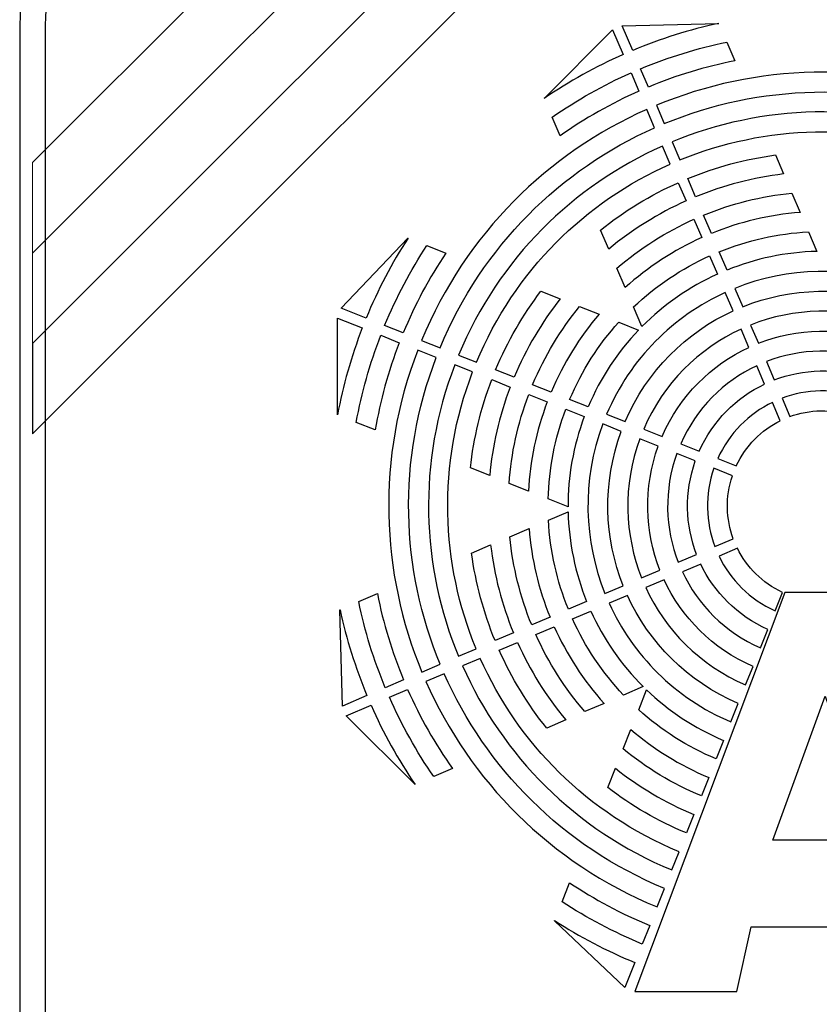
# Model space of a CAD drawing. Units: inches. Extents: x -36 to 7126, y 3594 to 4015.
# Drawn here: x 402 to 407, y 3676 to 3683 of the extents above; entities that cross this region are included whole.
import ezdxf

# ---------------------------------------------------------------- set-up
doc = ezdxf.new("R2010")
doc.units = ezdxf.units.IN
doc.header["$MEASUREMENT"] = 0
doc.layers.add('Layer 1', color=7, linetype='Continuous')

msp = doc.modelspace()

# ---------------------------------------------------------------- linework, layer by layer
at = {"layer": 'Layer 1'}
for points, knots in [([(403.2282, 3684.4185), (403.2282, 3684.4185), (422.5344, 3684.4185), (422.5344, 3684.4185), (422.5344, 3684.4185), (422.5344, 3684.4185), (422.5344, 3684.4185), (422.5344, 3684.4185), (422.5344, 3684.4185), (422.5344, 3684.4185), (422.5344, 3684.4181), (422.5344, 3684.4181), (422.5344, 3684.4181), (422.9756, 3684.4181), (423.3766, 3684.2371), (423.6672, 3683.9456), (423.6672, 3683.9456), (423.9576, 3683.6542), (424.1379, 3683.2522), (424.1379, 3682.8097), (424.1379, 3682.8097), (424.1379, 3682.8097), (424.1383, 3682.8097), (424.1383, 3682.8097), (424.1383, 3682.8097), (424.1383, 3682.8097), (424.1383, 3682.8096), (424.1383, 3682.8096), (424.1383, 3682.8096), (424.1383, 3682.8096), (424.1383, 3674.2498), (424.1383, 3674.2498), (424.1383, 3674.2498), (424.1383, 3674.2498), (424.1383, 3674.2498), (424.1383, 3674.2498), (424.1383, 3674.2498), (424.1383, 3674.2498), (424.1379, 3674.2498), (424.1379, 3674.2498), (424.1379, 3674.2498), (424.1379, 3673.8073), (423.9576, 3673.4052), (423.6672, 3673.1138), (423.6672, 3673.1138), (423.3766, 3672.8223), (422.9757, 3672.6414), (422.5345, 3672.6413), (422.5345, 3672.6413), (422.5345, 3672.6413), (422.5345, 3672.641), (422.5345, 3672.641), (422.5345, 3672.641), (422.5345, 3672.641), (422.5344, 3672.641), (422.5344, 3672.641), (422.5344, 3672.641), (422.5344, 3672.641), (403.2282, 3672.641), (403.2282, 3672.641), (403.2282, 3672.641), (403.2282, 3672.641), (403.2282, 3672.641), (403.2282, 3672.641), (403.2282, 3672.641), (403.2282, 3672.641), (403.2282, 3672.6413), (403.2282, 3672.6413), (403.2282, 3672.6413), (402.787, 3672.6413), (402.386, 3672.8223), (402.0954, 3673.1139), (402.0954, 3673.1139), (401.805, 3673.4052), (401.6247, 3673.8073), (401.6247, 3674.2497), (401.6247, 3674.2497), (401.6247, 3674.2497), (401.6243, 3674.2497), (401.6243, 3674.2497), (401.6243, 3674.2497), (401.6243, 3674.2497), (401.6243, 3674.2498), (401.6243, 3674.2498), (401.6243, 3674.2498), (401.6243, 3674.2498), (401.6243, 3682.8096), (401.6243, 3682.8096), (401.6243, 3682.8096), (401.6243, 3682.8096), (401.6243, 3682.8097), (401.6243, 3682.8097), (401.6243, 3682.8097), (401.6243, 3682.8097), (401.6247, 3682.8097), (401.6247, 3682.8097), (401.6247, 3682.8097), (401.6247, 3683.2521), (401.805, 3683.6542), (402.0954, 3683.9456), (402.0954, 3683.9456), (402.386, 3684.2371), (402.7869, 3684.4181), (403.2281, 3684.4181), (403.2281, 3684.4181), (403.2281, 3684.4181), (403.2281, 3684.4185), (403.2281, 3684.4185), (403.2281, 3684.4185), (403.2281, 3684.4185), (403.2282, 3684.4185), (403.2282, 3684.4185)], [0, 0, 0, 0, 0.035714, 0.035714, 0.035714, 0.035714, 0.071429, 0.071429, 0.071429, 0.071429, 0.107143, 0.107143, 0.107143, 0.107143, 0.142857, 0.142857, 0.142857, 0.142857, 0.178571, 0.178571, 0.178571, 0.178571, 0.214286, 0.214286, 0.214286, 0.214286, 0.25, 0.25, 0.25, 0.25, 0.285714, 0.285714, 0.285714, 0.285714, 0.321429, 0.321429, 0.321429, 0.321429, 0.357143, 0.357143, 0.357143, 0.357143, 0.392857, 0.392857, 0.392857, 0.392857, 0.428571, 0.428571, 0.428571, 0.428571, 0.464286, 0.464286, 0.464286, 0.464286, 0.5, 0.5, 0.5, 0.5, 0.535714, 0.535714, 0.535714, 0.535714, 0.571429, 0.571429, 0.571429, 0.571429, 0.607143, 0.607143, 0.607143, 0.607143, 0.642857, 0.642857, 0.642857, 0.642857, 0.678571, 0.678571, 0.678571, 0.678571, 0.714286, 0.714286, 0.714286, 0.714286, 0.75, 0.75, 0.75, 0.75, 0.785714, 0.785714, 0.785714, 0.785714, 0.821429, 0.821429, 0.821429, 0.821429, 0.857143, 0.857143, 0.857143, 0.857143, 0.892857, 0.892857, 0.892857, 0.892857, 0.928571, 0.928571, 0.928571, 0.928571, 0.964286, 0.964286, 0.964286, 0.964286, 1, 1, 1, 1]), ([(422.5344, 3684.2334), (422.5344, 3684.2334), (403.2282, 3684.2334), (403.2282, 3684.2334), (403.2282, 3684.2334), (403.2282, 3684.2334), (403.2281, 3684.2334), (403.2281, 3684.2334), (403.2281, 3684.2334), (403.2281, 3684.2334), (403.2281, 3684.2338), (403.2281, 3684.2338), (403.2281, 3684.2338), (402.8382, 3684.2337), (402.4835, 3684.0735), (402.2263, 3683.8155), (402.2263, 3683.8155), (401.9689, 3683.5572), (401.8091, 3683.2012), (401.8091, 3682.8097), (401.8091, 3682.8097), (401.8091, 3682.8097), (401.8094, 3682.8097), (401.8094, 3682.8097), (401.8094, 3682.8097), (401.8094, 3682.8097), (401.8094, 3682.8096), (401.8094, 3682.8096), (401.8094, 3682.8096), (401.8094, 3682.8096), (401.8094, 3674.2498), (401.8094, 3674.2498), (401.8094, 3674.2498), (401.8094, 3674.2498), (401.8094, 3674.2497), (401.8094, 3674.2497), (401.8094, 3674.2497), (401.8094, 3674.2497), (401.8091, 3674.2497), (401.8091, 3674.2497), (401.8091, 3674.2497), (401.8091, 3673.8583), (401.9689, 3673.5023), (402.2263, 3673.244), (402.2263, 3673.244), (402.4835, 3672.9859), (402.8382, 3672.8257), (403.2282, 3672.8257), (403.2282, 3672.8257), (403.2282, 3672.8257), (403.2282, 3672.8261), (403.2282, 3672.8261), (403.2282, 3672.8261), (403.2282, 3672.8261), (403.2282, 3672.8261), (403.2282, 3672.8261), (403.2282, 3672.8261), (403.2282, 3672.8261), (422.5344, 3672.8261), (422.5344, 3672.8261), (422.5344, 3672.8261), (422.5344, 3672.8261), (422.5345, 3672.8261), (422.5345, 3672.8261), (422.5345, 3672.8261), (422.5345, 3672.8261), (422.5345, 3672.8257), (422.5345, 3672.8257), (422.5345, 3672.8257), (422.9244, 3672.8257), (423.2791, 3672.9859), (423.5363, 3673.244), (423.5363, 3673.244), (423.7937, 3673.5023), (423.9535, 3673.8583), (423.9535, 3674.2498), (423.9535, 3674.2498), (423.9535, 3674.2498), (423.9532, 3674.2498), (423.9532, 3674.2498), (423.9532, 3674.2498), (423.9532, 3674.2498), (423.9532, 3674.2498), (423.9532, 3674.2498), (423.9532, 3674.2498), (423.9532, 3674.2498), (423.9532, 3682.8096), (423.9532, 3682.8096), (423.9532, 3682.8096), (423.9532, 3682.8096), (423.9532, 3682.8097), (423.9532, 3682.8097), (423.9532, 3682.8097), (423.9532, 3682.8097), (423.9535, 3682.8097), (423.9535, 3682.8097), (423.9535, 3682.8097), (423.9535, 3683.2012), (423.7937, 3683.5572), (423.5363, 3683.8154), (423.5363, 3683.8154), (423.2791, 3684.0735), (422.9244, 3684.2337), (422.5344, 3684.2338), (422.5344, 3684.2338), (422.5344, 3684.2338), (422.5344, 3684.2334), (422.5344, 3684.2334), (422.5344, 3684.2334), (422.5344, 3684.2334), (422.5344, 3684.2334), (422.5344, 3684.2334)], [0, 0, 0, 0, 0.035714, 0.035714, 0.035714, 0.035714, 0.071429, 0.071429, 0.071429, 0.071429, 0.107143, 0.107143, 0.107143, 0.107143, 0.142857, 0.142857, 0.142857, 0.142857, 0.178571, 0.178571, 0.178571, 0.178571, 0.214286, 0.214286, 0.214286, 0.214286, 0.25, 0.25, 0.25, 0.25, 0.285714, 0.285714, 0.285714, 0.285714, 0.321429, 0.321429, 0.321429, 0.321429, 0.357143, 0.357143, 0.357143, 0.357143, 0.392857, 0.392857, 0.392857, 0.392857, 0.428571, 0.428571, 0.428571, 0.428571, 0.464286, 0.464286, 0.464286, 0.464286, 0.5, 0.5, 0.5, 0.5, 0.535714, 0.535714, 0.535714, 0.535714, 0.571429, 0.571429, 0.571429, 0.571429, 0.607143, 0.607143, 0.607143, 0.607143, 0.642857, 0.642857, 0.642857, 0.642857, 0.678571, 0.678571, 0.678571, 0.678571, 0.714286, 0.714286, 0.714286, 0.714286, 0.75, 0.75, 0.75, 0.75, 0.785714, 0.785714, 0.785714, 0.785714, 0.821429, 0.821429, 0.821429, 0.821429, 0.857143, 0.857143, 0.857143, 0.857143, 0.892857, 0.892857, 0.892857, 0.892857, 0.928571, 0.928571, 0.928571, 0.928571, 0.964286, 0.964286, 0.964286, 0.964286, 1, 1, 1, 1]), ([(406.6232, 3682.8306), (406.6232, 3682.8306), (406.6231, 3682.8308), (406.6231, 3682.8308), (406.6231, 3682.8308), (406.6231, 3682.8308), (405.9325, 3682.8127), (405.9325, 3682.8127), (405.9325, 3682.8127), (405.9325, 3682.8127), (406.0076, 3682.6377), (406.0076, 3682.6377), (406.0076, 3682.6377), (406.2061, 3682.7204), (406.4122, 3682.7851), (406.6232, 3682.8306)], [0, 0, 0, 0, 0.25, 0.25, 0.25, 0.25, 0.5, 0.5, 0.5, 0.5, 0.75, 0.75, 0.75, 0.75, 1, 1, 1, 1]), ([(405.8634, 3682.784), (405.8634, 3682.784), (405.3741, 3682.2945), (405.3741, 3682.2945), (405.3741, 3682.2945), (405.5527, 3682.4162), (405.7419, 3682.5212), (405.9389, 3682.6082), (405.9389, 3682.6082), (405.9389, 3682.6082), (405.8634, 3682.784), (405.8634, 3682.784)], [0, 0, 0, 0, 0.333333, 0.333333, 0.333333, 0.333333, 0.666667, 0.666667, 0.666667, 0.666667, 1, 1, 1, 1]), ([(406.7379, 3682.5634), (406.7379, 3682.5634), (406.6806, 3682.697), (406.6806, 3682.697), (406.6806, 3682.697), (406.469, 3682.6532), (406.2625, 3682.5893), (406.0638, 3682.5066), (406.0638, 3682.5066), (406.0638, 3682.5066), (406.1199, 3682.3758), (406.1199, 3682.3758), (406.1199, 3682.3758), (406.3188, 3682.4585), (406.5258, 3682.5214), (406.7379, 3682.5634)], [0, 0, 0, 0, 0.25, 0.25, 0.25, 0.25, 0.5, 0.5, 0.5, 0.5, 0.75, 0.75, 0.75, 0.75, 1, 1, 1, 1]), ([(408.4266, 3682.1423), (407.6908, 3682.4256), (406.9095, 3682.3946), (406.2323, 3682.114), (406.2323, 3682.114), (406.2323, 3682.114), (406.1761, 3682.2449), (406.1761, 3682.2449), (406.1761, 3682.2449), (406.8868, 3682.5398), (407.7071, 3682.5724), (408.4794, 3682.2746), (408.4794, 3682.2746), (408.4794, 3682.2746), (408.4266, 3682.1423), (408.4266, 3682.1423)], [0, 0, 0, 0, 0.25, 0.25, 0.25, 0.25, 0.5, 0.5, 0.5, 0.5, 0.75, 0.75, 0.75, 0.75, 1, 1, 1, 1]), ([(405.9951, 3682.4771), (405.7976, 3682.3898), (405.6084, 3682.2837), (405.4303, 3682.1601), (405.4303, 3682.1601), (405.4303, 3682.1601), (405.4877, 3682.0265), (405.4877, 3682.0265), (405.4877, 3682.0265), (405.6648, 3682.1518), (405.8537, 3682.2589), (406.0512, 3682.3463), (406.0512, 3682.3463), (406.0512, 3682.3463), (405.9951, 3682.4771), (405.9951, 3682.4771)], [0, 0, 0, 0, 0.25, 0.25, 0.25, 0.25, 0.5, 0.5, 0.5, 0.5, 0.75, 0.75, 0.75, 0.75, 1, 1, 1, 1]), ([(408.3203, 3681.8759), (407.6578, 3682.1313), (406.9543, 3682.1049), (406.3437, 3681.8543), (406.3437, 3681.8543), (406.3437, 3681.8543), (406.2884, 3681.9832), (406.2884, 3681.9832), (406.2884, 3681.9832), (406.9321, 3682.2494), (407.6745, 3682.2787), (408.3738, 3682.01), (408.3738, 3682.01), (408.3738, 3682.01), (408.3203, 3681.8759), (408.3203, 3681.8759)], [0, 0, 0, 0, 0.25, 0.25, 0.25, 0.25, 0.5, 0.5, 0.5, 0.5, 0.75, 0.75, 0.75, 0.75, 1, 1, 1, 1]), ([(404.498, 3680.5647), (404.8142, 3681.3306), (405.4033, 3681.9033), (406.1074, 3682.2154), (406.1074, 3682.2154), (406.1074, 3682.2154), (406.1635, 3682.0845), (406.1635, 3682.0845), (406.1635, 3682.0845), (405.493, 3681.7868), (404.9318, 3681.2412), (404.6303, 3680.5119), (404.6303, 3680.5119), (404.6303, 3680.5119), (404.498, 3680.5647), (404.498, 3680.5647)], [0, 0, 0, 0, 0.25, 0.25, 0.25, 0.25, 0.5, 0.5, 0.5, 0.5, 0.75, 0.75, 0.75, 0.75, 1, 1, 1, 1]), ([(404.7625, 3680.4591), (405.0495, 3681.1519), (405.5826, 3681.6703), (406.2197, 3681.9537), (406.2197, 3681.9537), (406.2197, 3681.9537), (406.2749, 3681.8249), (406.2749, 3681.8249), (406.2749, 3681.8249), (405.6699, 3681.5567), (405.1632, 3681.0653), (404.89, 3680.4082), (404.89, 3680.4082), (404.89, 3680.4082), (404.7625, 3680.4591), (404.7625, 3680.4591)], [0, 0, 0, 0, 0.25, 0.25, 0.25, 0.25, 0.5, 0.5, 0.5, 0.5, 0.75, 0.75, 0.75, 0.75, 1, 1, 1, 1]), ([(407.0855, 3681.754), (407.0855, 3681.754), (407.0271, 3681.8899), (407.0271, 3681.8899), (407.0271, 3681.8899), (406.8113, 3681.8607), (406.6007, 3681.8038), (406.4007, 3681.7214), (406.4007, 3681.7214), (406.4007, 3681.7214), (406.4568, 3681.5907), (406.4568, 3681.5907), (406.4568, 3681.5907), (406.6572, 3681.673), (406.8687, 3681.7283), (407.0855, 3681.754)], [0, 0, 0, 0, 0.25, 0.25, 0.25, 0.25, 0.5, 0.5, 0.5, 0.5, 0.75, 0.75, 0.75, 0.75, 1, 1, 1, 1]), ([(406.332, 3681.6919), (406.134, 3681.6035), (405.9472, 3681.4898), (405.7769, 3681.353), (405.7769, 3681.353), (405.7769, 3681.353), (405.8353, 3681.217), (405.8353, 3681.217), (405.8353, 3681.217), (406.0036, 3681.3569), (406.1899, 3681.4725), (406.3881, 3681.5612), (406.3881, 3681.5612), (406.3881, 3681.5612), (406.332, 3681.6919), (406.332, 3681.6919)], [0, 0, 0, 0, 0.25, 0.25, 0.25, 0.25, 0.5, 0.5, 0.5, 0.5, 0.75, 0.75, 0.75, 0.75, 1, 1, 1, 1]), ([(407.2035, 3681.4792), (407.2035, 3681.4792), (407.1444, 3681.617), (407.1444, 3681.617), (407.1444, 3681.617), (406.9265, 3681.5953), (406.7138, 3681.5419), (406.513, 3681.4597), (406.513, 3681.4597), (406.513, 3681.4597), (406.5692, 3681.3288), (406.5692, 3681.3288), (406.5692, 3681.3288), (406.7704, 3681.411), (406.9844, 3681.4622), (407.2035, 3681.4792)], [0, 0, 0, 0, 0.25, 0.25, 0.25, 0.25, 0.5, 0.5, 0.5, 0.5, 0.75, 0.75, 0.75, 0.75, 1, 1, 1, 1]), ([(406.4443, 3681.4302), (406.2459, 3681.3411), (406.0602, 3681.2235), (405.8941, 3681.08), (405.8941, 3681.08), (405.8941, 3681.08), (405.9533, 3680.9422), (405.9533, 3680.9422), (405.9533, 3680.9422), (406.1168, 3681.0897), (406.3018, 3681.2098), (406.5004, 3681.2993), (406.5004, 3681.2993), (406.5004, 3681.2993), (406.4443, 3681.4302), (406.4443, 3681.4302)], [0, 0, 0, 0, 0.25, 0.25, 0.25, 0.25, 0.5, 0.5, 0.5, 0.5, 0.75, 0.75, 0.75, 0.75, 1, 1, 1, 1]), ([(404.4005, 3681.296), (404.4005, 3681.296), (404.4003, 3681.2961), (404.4003, 3681.2961), (404.4003, 3681.2961), (404.4003, 3681.2961), (403.9238, 3680.794), (403.9238, 3680.794), (403.9238, 3680.794), (403.9238, 3680.794), (404.1012, 3680.7232), (404.1012, 3680.7232), (404.1012, 3680.7232), (404.1848, 3680.9264), (404.2854, 3681.1175), (404.4005, 3681.296)], [0, 0, 0, 0, 0.25, 0.25, 0.25, 0.25, 0.5, 0.5, 0.5, 0.5, 0.75, 0.75, 0.75, 0.75, 1, 1, 1, 1]), ([(407.3234, 3681.2002), (407.3234, 3681.2002), (407.2632, 3681.3404), (407.2632, 3681.3404), (407.2632, 3681.3404), (407.0428, 3681.3288), (406.8272, 3681.28), (406.6253, 3681.1979), (406.6253, 3681.1979), (406.6253, 3681.1979), (406.6814, 3681.0671), (406.6814, 3681.0671), (406.6814, 3681.0671), (406.8841, 3681.1492), (407.1015, 3681.1951), (407.3234, 3681.2002)], [0, 0, 0, 0, 0.25, 0.25, 0.25, 0.25, 0.5, 0.5, 0.5, 0.5, 0.75, 0.75, 0.75, 0.75, 1, 1, 1, 1]), ([(404.6705, 3681.1882), (404.6705, 3681.1882), (404.5351, 3681.2422), (404.5351, 3681.2422), (404.5351, 3681.2422), (404.4186, 3681.0648), (404.3172, 3680.8738), (404.2334, 3680.6703), (404.2334, 3680.6703), (404.2334, 3680.6703), (404.3657, 3680.6175), (404.3657, 3680.6175), (404.3657, 3680.6175), (404.4497, 3680.8212), (404.5523, 3681.0118), (404.6705, 3681.1882)], [0, 0, 0, 0, 0.25, 0.25, 0.25, 0.25, 0.5, 0.5, 0.5, 0.5, 0.75, 0.75, 0.75, 0.75, 1, 1, 1, 1]), ([(406.5566, 3681.1684), (406.3576, 3681.0785), (406.1733, 3680.9556), (406.0129, 3680.8034), (406.0129, 3680.8034), (406.0129, 3680.8034), (406.0731, 3680.6632), (406.0731, 3680.6632), (406.0731, 3680.6632), (406.2298, 3680.8208), (406.4132, 3680.9471), (406.6127, 3681.0376), (406.6127, 3681.0376), (406.6127, 3681.0376), (406.5566, 3681.1684), (406.5566, 3681.1684)], [0, 0, 0, 0, 0.25, 0.25, 0.25, 0.25, 0.5, 0.5, 0.5, 0.5, 0.75, 0.75, 0.75, 0.75, 1, 1, 1, 1]), ([(407.8988, 3680.8194), (407.528, 3680.9573), (407.136, 3680.9425), (406.7937, 3680.8053), (406.7937, 3680.8053), (406.7937, 3680.8053), (406.7376, 3680.9362), (406.7376, 3680.9362), (406.7376, 3680.9362), (407.1134, 3681.0877), (407.5442, 3681.1041), (407.9516, 3680.9517), (407.9516, 3680.9517), (407.9516, 3680.9517), (407.8988, 3680.8194), (407.8988, 3680.8194)], [0, 0, 0, 0, 0.25, 0.25, 0.25, 0.25, 0.5, 0.5, 0.5, 0.5, 0.75, 0.75, 0.75, 0.75, 1, 1, 1, 1]), ([(405.4889, 3680.8615), (405.4889, 3680.8615), (405.3512, 3680.9165), (405.3512, 3680.9165), (405.3512, 3680.9165), (405.2222, 3680.7472), (405.1125, 3680.5589), (405.0271, 3680.3535), (405.0271, 3680.3535), (405.0271, 3680.3535), (405.1593, 3680.3006), (405.1593, 3680.3006), (405.1593, 3680.3006), (405.2452, 3680.5066), (405.3569, 3680.6943), (405.4889, 3680.8615)], [0, 0, 0, 0, 0.25, 0.25, 0.25, 0.25, 0.5, 0.5, 0.5, 0.5, 0.75, 0.75, 0.75, 0.75, 1, 1, 1, 1]), ([(405.8207, 3680.0365), (405.9908, 3680.4373), (406.2998, 3680.7386), (406.6689, 3680.9067), (406.6689, 3680.9067), (406.6689, 3680.9067), (406.725, 3680.7759), (406.725, 3680.7759), (406.725, 3680.7759), (406.3894, 3680.6222), (406.1085, 3680.3479), (405.953, 3679.9837), (405.953, 3679.9837), (405.953, 3679.9837), (405.8207, 3680.0365), (405.8207, 3680.0365)], [0, 0, 0, 0, 0.25, 0.25, 0.25, 0.25, 0.5, 0.5, 0.5, 0.5, 0.75, 0.75, 0.75, 0.75, 1, 1, 1, 1]), ([(405.7664, 3680.7508), (405.7664, 3680.7508), (405.6272, 3680.8063), (405.6272, 3680.8063), (405.6272, 3680.8063), (405.4919, 3680.6414), (405.378, 3680.4544), (405.2916, 3680.2478), (405.2916, 3680.2478), (405.2916, 3680.2478), (405.4239, 3680.195), (405.4239, 3680.195), (405.4239, 3680.195), (405.5108, 3680.4023), (405.6273, 3680.5885), (405.7664, 3680.7508)], [0, 0, 0, 0, 0.25, 0.25, 0.25, 0.25, 0.5, 0.5, 0.5, 0.5, 0.75, 0.75, 0.75, 0.75, 1, 1, 1, 1]), ([(407.7932, 3680.5548), (407.4954, 3680.6637), (407.1813, 3680.652), (406.9061, 3680.5435), (406.9061, 3680.5435), (406.9061, 3680.5435), (406.8499, 3680.6744), (406.8499, 3680.6744), (406.8499, 3680.6744), (407.1587, 3680.7973), (407.5117, 3680.8105), (407.846, 3680.6871), (407.846, 3680.6871), (407.846, 3680.6871), (407.7932, 3680.5548), (407.7932, 3680.5548)], [0, 0, 0, 0, 0.25, 0.25, 0.25, 0.25, 0.5, 0.5, 0.5, 0.5, 0.75, 0.75, 0.75, 0.75, 1, 1, 1, 1]), ([(403.8962, 3680.7245), (403.8962, 3680.7245), (403.8963, 3680.0331), (403.8963, 3680.0331), (403.8963, 3680.0331), (403.9357, 3680.2414), (403.9943, 3680.4491), (404.0735, 3680.6537), (404.0735, 3680.6537), (404.0735, 3680.6537), (403.8962, 3680.7245), (403.8962, 3680.7245)], [0, 0, 0, 0, 0.333333, 0.333333, 0.333333, 0.333333, 0.666667, 0.666667, 0.666667, 0.666667, 1, 1, 1, 1]), ([(406.0487, 3680.6381), (406.0487, 3680.6381), (405.9068, 3680.6947), (405.9068, 3680.6947), (405.9068, 3680.6947), (405.7633, 3680.5356), (405.6437, 3680.3503), (405.5562, 3680.1422), (405.5562, 3680.1422), (405.5562, 3680.1422), (405.6884, 3680.0894), (405.6884, 3680.0894), (405.6884, 3680.0894), (405.7768, 3680.2986), (405.9001, 3680.4828), (406.0487, 3680.6381)], [0, 0, 0, 0, 0.25, 0.25, 0.25, 0.25, 0.5, 0.5, 0.5, 0.5, 0.75, 0.75, 0.75, 0.75, 1, 1, 1, 1]), ([(406.0853, 3679.9309), (406.2261, 3680.2586), (406.4791, 3680.5056), (406.7812, 3680.6449), (406.7812, 3680.6449), (406.7812, 3680.6449), (406.8374, 3680.514), (406.8374, 3680.514), (406.8374, 3680.514), (406.5688, 3680.3891), (406.3438, 3680.1693), (406.2176, 3679.8781), (406.2176, 3679.8781), (406.2176, 3679.8781), (406.0853, 3679.9309), (406.0853, 3679.9309)], [0, 0, 0, 0, 0.25, 0.25, 0.25, 0.25, 0.5, 0.5, 0.5, 0.5, 0.75, 0.75, 0.75, 0.75, 1, 1, 1, 1]), ([(404.2057, 3680.6009), (404.1264, 3680.3957), (404.0685, 3680.1874), (404.0308, 3679.9785), (404.0308, 3679.9785), (404.0308, 3679.9785), (404.1661, 3679.9245), (404.1661, 3679.9245), (404.1661, 3679.9245), (404.2019, 3680.1338), (404.2587, 3680.3426), (404.338, 3680.5481), (404.338, 3680.5481), (404.338, 3680.5481), (404.2057, 3680.6009), (404.2057, 3680.6009)], [0, 0, 0, 0, 0.25, 0.25, 0.25, 0.25, 0.5, 0.5, 0.5, 0.5, 0.75, 0.75, 0.75, 0.75, 1, 1, 1, 1]), ([(407.6876, 3680.2901), (407.4629, 3680.3701), (407.2266, 3680.3616), (407.0184, 3680.2816), (407.0184, 3680.2816), (407.0184, 3680.2816), (406.9623, 3680.4125), (406.9623, 3680.4125), (406.9623, 3680.4125), (407.204, 3680.5068), (407.4791, 3680.5169), (407.7404, 3680.4224), (407.7404, 3680.4224), (407.7404, 3680.4224), (407.6876, 3680.2901), (407.6876, 3680.2901)], [0, 0, 0, 0, 0.25, 0.25, 0.25, 0.25, 0.5, 0.5, 0.5, 0.5, 0.75, 0.75, 0.75, 0.75, 1, 1, 1, 1]), ([(404.4996, 3678.1939), (404.2052, 3678.904), (404.1729, 3679.7235), (404.4703, 3680.4952), (404.4703, 3680.4952), (404.4703, 3680.4952), (404.6025, 3680.4424), (404.6025, 3680.4424), (404.6025, 3680.4424), (404.3197, 3679.7072), (404.3505, 3678.9266), (404.6305, 3678.2499), (404.6305, 3678.2499), (404.6305, 3678.2499), (404.4996, 3678.1939), (404.4996, 3678.1939)], [0, 0, 0, 0, 0.25, 0.25, 0.25, 0.25, 0.5, 0.5, 0.5, 0.5, 0.75, 0.75, 0.75, 0.75, 1, 1, 1, 1]), ([(404.7614, 3678.306), (404.4957, 3678.9492), (404.4665, 3679.6908), (404.7348, 3680.3896), (404.7348, 3680.3896), (404.7348, 3680.3896), (404.8622, 3680.3388), (404.8622, 3680.3388), (404.8622, 3680.3388), (404.6073, 3679.6752), (404.6351, 3678.9708), (404.8875, 3678.3599), (404.8875, 3678.3599), (404.8875, 3678.3599), (404.7614, 3678.306), (404.7614, 3678.306)], [0, 0, 0, 0, 0.25, 0.25, 0.25, 0.25, 0.5, 0.5, 0.5, 0.5, 0.75, 0.75, 0.75, 0.75, 1, 1, 1, 1]), ([(406.35, 3679.8252), (406.4614, 3680.08), (406.6585, 3680.2727), (406.8935, 3680.383), (406.8935, 3680.383), (406.8935, 3680.383), (406.9497, 3680.2521), (406.9497, 3680.2521), (406.9497, 3680.2521), (406.7481, 3680.1562), (406.579, 3679.9907), (406.4823, 3679.7724), (406.4823, 3679.7724), (406.4823, 3679.7724), (406.35, 3679.8252), (406.35, 3679.8252)], [0, 0, 0, 0, 0.25, 0.25, 0.25, 0.25, 0.5, 0.5, 0.5, 0.5, 0.75, 0.75, 0.75, 0.75, 1, 1, 1, 1]), ([(404.9994, 3680.284), (404.9199, 3680.0762), (404.8699, 3679.8643), (404.8469, 3679.6528), (404.8469, 3679.6528), (404.8469, 3679.6528), (404.9846, 3679.5978), (404.9846, 3679.5978), (404.9846, 3679.5978), (405.004, 3679.8099), (405.0522, 3680.0228), (405.1316, 3680.2312), (405.1316, 3680.2312), (405.1316, 3680.2312), (404.9994, 3680.284), (404.9994, 3680.284)], [0, 0, 0, 0, 0.25, 0.25, 0.25, 0.25, 0.5, 0.5, 0.5, 0.5, 0.75, 0.75, 0.75, 0.75, 1, 1, 1, 1]), ([(407.5819, 3680.0253), (407.4303, 3680.0766), (407.2719, 3680.0712), (407.1308, 3680.0196), (407.1308, 3680.0196), (407.1308, 3680.0196), (407.0746, 3680.1506), (407.0746, 3680.1506), (407.0746, 3680.1506), (407.2492, 3680.2164), (407.4466, 3680.2233), (407.6348, 3680.1577), (407.6348, 3680.1577), (407.6348, 3680.1577), (407.5819, 3680.0253), (407.5819, 3680.0253)], [0, 0, 0, 0, 0.25, 0.25, 0.25, 0.25, 0.5, 0.5, 0.5, 0.5, 0.75, 0.75, 0.75, 0.75, 1, 1, 1, 1]), ([(405.2639, 3680.1784), (405.1844, 3679.9692), (405.1383, 3679.7553), (405.1229, 3679.5426), (405.1229, 3679.5426), (405.1229, 3679.5426), (405.2622, 3679.487), (405.2622, 3679.487), (405.2622, 3679.487), (405.2729, 3679.7003), (405.3166, 3679.9155), (405.3962, 3680.1255), (405.3962, 3680.1255), (405.3962, 3680.1255), (405.2639, 3680.1784), (405.2639, 3680.1784)], [0, 0, 0, 0, 0.25, 0.25, 0.25, 0.25, 0.5, 0.5, 0.5, 0.5, 0.75, 0.75, 0.75, 0.75, 1, 1, 1, 1]), ([(406.6147, 3679.7195), (406.6967, 3679.9014), (406.8378, 3680.0398), (407.0059, 3680.1211), (407.0059, 3680.1211), (407.0059, 3680.1211), (407.0621, 3679.9901), (407.0621, 3679.9901), (407.0621, 3679.9901), (406.9274, 3679.9233), (406.8143, 3679.8121), (406.7471, 3679.6666), (406.7471, 3679.6666), (406.7471, 3679.6666), (406.6147, 3679.7195), (406.6147, 3679.7195)], [0, 0, 0, 0, 0.25, 0.25, 0.25, 0.25, 0.5, 0.5, 0.5, 0.5, 0.75, 0.75, 0.75, 0.75, 1, 1, 1, 1]), ([(405.5284, 3680.0727), (405.4488, 3679.8616), (405.408, 3679.645), (405.4026, 3679.4309), (405.4026, 3679.4309), (405.4026, 3679.4309), (405.5445, 3679.3743), (405.5445, 3679.3743), (405.5445, 3679.3743), (405.5436, 3679.5891), (405.581, 3679.8075), (405.6607, 3680.0199), (405.6607, 3680.0199), (405.6607, 3680.0199), (405.5284, 3680.0727), (405.5284, 3680.0727)], [0, 0, 0, 0, 0.25, 0.25, 0.25, 0.25, 0.5, 0.5, 0.5, 0.5, 0.75, 0.75, 0.75, 0.75, 1, 1, 1, 1]), ([(405.8087, 3678.7543), (405.6575, 3679.1298), (405.641, 3679.5601), (405.793, 3679.9671), (405.793, 3679.9671), (405.793, 3679.9671), (405.9253, 3679.9142), (405.9253, 3679.9142), (405.9253, 3679.9142), (405.7877, 3679.5438), (405.8027, 3679.1523), (405.9397, 3678.8104), (405.9397, 3678.8104), (405.9397, 3678.8104), (405.8087, 3678.7543), (405.8087, 3678.7543)], [0, 0, 0, 0, 0.25, 0.25, 0.25, 0.25, 0.5, 0.5, 0.5, 0.5, 0.75, 0.75, 0.75, 0.75, 1, 1, 1, 1]), ([(406.0706, 3678.8664), (405.9479, 3679.1749), (405.9346, 3679.5275), (406.0576, 3679.8614), (406.0576, 3679.8614), (406.0576, 3679.8614), (406.1899, 3679.8086), (406.1899, 3679.8086), (406.1899, 3679.8086), (406.0814, 3679.5111), (406.0931, 3679.1975), (406.2016, 3678.9225), (406.2016, 3678.9225), (406.2016, 3678.9225), (406.0706, 3678.8664), (406.0706, 3678.8664)], [0, 0, 0, 0, 0.25, 0.25, 0.25, 0.25, 0.5, 0.5, 0.5, 0.5, 0.75, 0.75, 0.75, 0.75, 1, 1, 1, 1]), ([(406.3325, 3678.9786), (406.2383, 3679.22), (406.2282, 3679.4948), (406.3223, 3679.7557), (406.3223, 3679.7557), (406.3223, 3679.7557), (406.4546, 3679.7029), (406.4546, 3679.7029), (406.4546, 3679.7029), (406.3749, 3679.4784), (406.3835, 3679.2425), (406.4635, 3679.0346), (406.4635, 3679.0346), (406.4635, 3679.0346), (406.3325, 3678.9786), (406.3325, 3678.9786)], [0, 0, 0, 0, 0.25, 0.25, 0.25, 0.25, 0.5, 0.5, 0.5, 0.5, 0.75, 0.75, 0.75, 0.75, 1, 1, 1, 1]), ([(406.5945, 3679.0907), (406.5287, 3679.2651), (406.5217, 3679.4621), (406.587, 3679.65), (406.587, 3679.65), (406.587, 3679.65), (406.7194, 3679.5972), (406.7194, 3679.5972), (406.7194, 3679.5972), (406.6685, 3679.4458), (406.674, 3679.2876), (406.7256, 3679.1468), (406.7256, 3679.1468), (406.7256, 3679.1468), (406.5945, 3679.0907), (406.5945, 3679.0907)], [0, 0, 0, 0, 0.25, 0.25, 0.25, 0.25, 0.5, 0.5, 0.5, 0.5, 0.75, 0.75, 0.75, 0.75, 1, 1, 1, 1]), ([(405.5449, 3679.3396), (405.5449, 3679.3396), (405.4047, 3679.2794), (405.4047, 3679.2794), (405.4047, 3679.2794), (405.4162, 3679.0593), (405.4649, 3678.8439), (405.5469, 3678.6422), (405.5469, 3678.6422), (405.5469, 3678.6422), (405.6777, 3678.6983), (405.6777, 3678.6983), (405.6777, 3678.6983), (405.5958, 3678.9007), (405.55, 3679.118), (405.5449, 3679.3396)], [0, 0, 0, 0, 0.25, 0.25, 0.25, 0.25, 0.5, 0.5, 0.5, 0.5, 0.75, 0.75, 0.75, 0.75, 1, 1, 1, 1]), ([(405.2658, 3679.2198), (405.2658, 3679.2198), (405.1281, 3679.1606), (405.1281, 3679.1606), (405.1281, 3679.1606), (405.1497, 3678.943), (405.2029, 3678.7306), (405.285, 3678.5301), (405.285, 3678.5301), (405.285, 3678.5301), (405.4159, 3678.5862), (405.4159, 3678.5862), (405.4159, 3678.5862), (405.3339, 3678.7872), (405.2828, 3679.001), (405.2658, 3679.2198)], [0, 0, 0, 0, 0.25, 0.25, 0.25, 0.25, 0.5, 0.5, 0.5, 0.5, 0.75, 0.75, 0.75, 0.75, 1, 1, 1, 1]), ([(404.9911, 3679.1018), (404.9911, 3679.1018), (404.8551, 3679.0434), (404.8551, 3679.0434), (404.8551, 3679.0434), (404.8843, 3678.8279), (404.941, 3678.6177), (405.0232, 3678.418), (405.0232, 3678.418), (405.0232, 3678.418), (405.1539, 3678.474), (405.1539, 3678.474), (405.1539, 3678.474), (405.0718, 3678.6741), (405.0167, 3678.8853), (404.9911, 3679.1018)], [0, 0, 0, 0, 0.25, 0.25, 0.25, 0.25, 0.5, 0.5, 0.5, 0.5, 0.75, 0.75, 0.75, 0.75, 1, 1, 1, 1]), ([(407.0256, 3678.6309), (406.8438, 3678.7129), (406.7054, 3678.854), (406.624, 3679.022), (406.624, 3679.022), (406.624, 3679.022), (406.7551, 3679.0782), (406.7551, 3679.0782), (406.7551, 3679.0782), (406.8218, 3678.9436), (406.9331, 3678.8305), (407.0784, 3678.7633), (407.0784, 3678.7633), (407.0784, 3678.7633), (407.0256, 3678.6309), (407.0256, 3678.6309)], [0, 0, 0, 0, 0.25, 0.25, 0.25, 0.25, 0.5, 0.5, 0.5, 0.5, 0.75, 0.75, 0.75, 0.75, 1, 1, 1, 1]), ([(406.92, 3678.3662), (406.6651, 3678.4777), (406.4723, 3678.6747), (406.362, 3678.9098), (406.362, 3678.9098), (406.362, 3678.9098), (406.493, 3678.9659), (406.493, 3678.9659), (406.493, 3678.9659), (406.5889, 3678.7644), (406.7545, 3678.5953), (406.9728, 3678.4986), (406.9728, 3678.4986), (406.9728, 3678.4986), (406.92, 3678.3662), (406.92, 3678.3662)], [0, 0, 0, 0, 0.25, 0.25, 0.25, 0.25, 0.5, 0.5, 0.5, 0.5, 0.75, 0.75, 0.75, 0.75, 1, 1, 1, 1]), ([(406.8143, 3678.1015), (406.4864, 3678.2423), (406.2393, 3678.4955), (406.1, 3678.7977), (406.1, 3678.7977), (406.1, 3678.7977), (406.231, 3678.8538), (406.231, 3678.8538), (406.231, 3678.8538), (406.3559, 3678.5851), (406.5758, 3678.36), (406.8672, 3678.2338), (406.8672, 3678.2338), (406.8672, 3678.2338), (406.8143, 3678.1015), (406.8143, 3678.1015)], [0, 0, 0, 0, 0.25, 0.25, 0.25, 0.25, 0.5, 0.5, 0.5, 0.5, 0.75, 0.75, 0.75, 0.75, 1, 1, 1, 1]), ([(404.1816, 3678.7542), (404.1816, 3678.7542), (404.048, 3678.6968), (404.048, 3678.6968), (404.048, 3678.6968), (404.0917, 3678.4859), (404.1554, 3678.2799), (404.2378, 3678.0817), (404.2378, 3678.0817), (404.2378, 3678.0817), (404.3686, 3678.1378), (404.3686, 3678.1378), (404.3686, 3678.1378), (404.2862, 3678.3361), (404.2235, 3678.5426), (404.1816, 3678.7542)], [0, 0, 0, 0, 0.25, 0.25, 0.25, 0.25, 0.5, 0.5, 0.5, 0.5, 0.75, 0.75, 0.75, 0.75, 1, 1, 1, 1]), ([(406.7088, 3677.8369), (406.3078, 3678.0071), (406.0063, 3678.3163), (405.8382, 3678.6856), (405.8382, 3678.6856), (405.8382, 3678.6856), (405.9691, 3678.7417), (405.9691, 3678.7417), (405.9691, 3678.7417), (406.1228, 3678.4059), (406.3971, 3678.1247), (406.7616, 3677.9692), (406.7616, 3677.9692), (406.7616, 3677.9692), (406.7088, 3677.8369), (406.7088, 3677.8369)], [0, 0, 0, 0, 0.25, 0.25, 0.25, 0.25, 0.5, 0.5, 0.5, 0.5, 0.75, 0.75, 0.75, 0.75, 1, 1, 1, 1]), ([(403.9144, 3678.6394), (403.9144, 3678.6394), (403.9137, 3678.6391), (403.9137, 3678.6391), (403.9137, 3678.6391), (403.9137, 3678.6391), (403.9317, 3677.9507), (403.9317, 3677.9507), (403.9317, 3677.9507), (403.9317, 3677.9507), (404.1067, 3678.0256), (404.1067, 3678.0256), (404.1067, 3678.0256), (404.0243, 3678.2236), (403.9598, 3678.4291), (403.9144, 3678.6394)], [0, 0, 0, 0, 0.25, 0.25, 0.25, 0.25, 0.5, 0.5, 0.5, 0.5, 0.75, 0.75, 0.75, 0.75, 1, 1, 1, 1]), ([(405.5763, 3678.5735), (405.6662, 3678.3742), (405.7893, 3678.1898), (405.9416, 3678.0292), (405.9416, 3678.0292), (405.9416, 3678.0292), (406.0818, 3678.0894), (406.0818, 3678.0894), (406.0818, 3678.0894), (405.9241, 3678.2463), (405.7977, 3678.4298), (405.7072, 3678.6295), (405.7072, 3678.6295), (405.7072, 3678.6295), (405.5763, 3678.5735), (405.5763, 3678.5735)], [0, 0, 0, 0, 0.25, 0.25, 0.25, 0.25, 0.5, 0.5, 0.5, 0.5, 0.75, 0.75, 0.75, 0.75, 1, 1, 1, 1]), ([(405.3145, 3678.4614), (405.4035, 3678.2627), (405.5214, 3678.0767), (405.665, 3677.9104), (405.665, 3677.9104), (405.665, 3677.9104), (405.8028, 3677.9695), (405.8028, 3677.9695), (405.8028, 3677.9695), (405.6551, 3678.1333), (405.5349, 3678.3185), (405.4454, 3678.5174), (405.4454, 3678.5174), (405.4454, 3678.5174), (405.3145, 3678.4614), (405.3145, 3678.4614)], [0, 0, 0, 0, 0.25, 0.25, 0.25, 0.25, 0.5, 0.5, 0.5, 0.5, 0.75, 0.75, 0.75, 0.75, 1, 1, 1, 1]), ([(405.0526, 3678.3493), (405.1411, 3678.1509), (405.255, 3677.9637), (405.392, 3677.7931), (405.392, 3677.7931), (405.392, 3677.7931), (405.528, 3677.8516), (405.528, 3677.8516), (405.528, 3677.8516), (405.3879, 3678.0201), (405.2722, 3678.2067), (405.1834, 3678.4053), (405.1834, 3678.4053), (405.1834, 3678.4053), (405.0526, 3678.3493), (405.0526, 3678.3493)], [0, 0, 0, 0, 0.25, 0.25, 0.25, 0.25, 0.5, 0.5, 0.5, 0.5, 0.75, 0.75, 0.75, 0.75, 1, 1, 1, 1]), ([(406.2866, 3676.7788), (405.5931, 3677.0659), (405.0742, 3677.5995), (404.7908, 3678.2372), (404.7908, 3678.2372), (404.7908, 3678.2372), (404.917, 3678.2912), (404.917, 3678.2912), (404.917, 3678.2912), (405.1868, 3677.6865), (405.6799, 3677.1807), (406.3386, 3676.909), (406.3386, 3676.909), (406.3386, 3676.909), (406.2866, 3676.7788), (406.2866, 3676.7788)], [0, 0, 0, 0, 0.25, 0.25, 0.25, 0.25, 0.5, 0.5, 0.5, 0.5, 0.75, 0.75, 0.75, 0.75, 1, 1, 1, 1]), ([(406.181, 3676.5142), (405.4144, 3676.8305), (404.8411, 3677.4204), (404.5291, 3678.1251), (404.5291, 3678.1251), (404.5291, 3678.1251), (404.6599, 3678.1812), (404.6599, 3678.1812), (404.6599, 3678.1812), (404.9577, 3677.5099), (405.5037, 3676.9482), (406.2338, 3676.6465), (406.2338, 3676.6465), (406.2338, 3676.6465), (406.181, 3676.5142), (406.181, 3676.5142)], [0, 0, 0, 0, 0.25, 0.25, 0.25, 0.25, 0.5, 0.5, 0.5, 0.5, 0.75, 0.75, 0.75, 0.75, 1, 1, 1, 1]), ([(404.2672, 3678.013), (404.3547, 3677.8149), (404.461, 3677.6251), (404.585, 3677.4466), (404.585, 3677.4466), (404.585, 3677.4466), (404.7186, 3677.5039), (404.7186, 3677.5039), (404.7186, 3677.5039), (404.5929, 3677.6815), (404.4856, 3677.8709), (404.398, 3678.069), (404.398, 3678.069), (404.398, 3678.069), (404.2672, 3678.013), (404.2672, 3678.013)], [0, 0, 0, 0, 0.25, 0.25, 0.25, 0.25, 0.5, 0.5, 0.5, 0.5, 0.75, 0.75, 0.75, 0.75, 1, 1, 1, 1]), ([(406.1066, 3678.0653), (406.1066, 3678.0653), (406.0499, 3677.9235), (406.0499, 3677.9235), (406.0499, 3677.9235), (406.2092, 3677.7797), (406.3947, 3677.6599), (406.6032, 3677.5723), (406.6032, 3677.5723), (406.6032, 3677.5723), (406.656, 3677.7046), (406.656, 3677.7046), (406.656, 3677.7046), (406.4465, 3677.793), (406.2621, 3677.9165), (406.1066, 3678.0653)], [0, 0, 0, 0, 0.25, 0.25, 0.25, 0.25, 0.5, 0.5, 0.5, 0.5, 0.75, 0.75, 0.75, 0.75, 1, 1, 1, 1]), ([(403.9589, 3677.881), (403.9589, 3677.881), (404.451, 3677.3891), (404.451, 3677.3891), (404.451, 3677.3891), (404.451, 3677.3891), (404.4514, 3677.3892), (404.4514, 3677.3892), (404.4514, 3677.3892), (404.3289, 3677.5686), (404.2235, 3677.7588), (404.1361, 3677.9569), (404.1361, 3677.9569), (404.1361, 3677.9569), (403.9589, 3677.881), (403.9589, 3677.881)], [0, 0, 0, 0, 0.25, 0.25, 0.25, 0.25, 0.5, 0.5, 0.5, 0.5, 0.75, 0.75, 0.75, 0.75, 1, 1, 1, 1]), ([(405.9938, 3677.7831), (405.9938, 3677.7831), (405.9382, 3677.6439), (405.9382, 3677.6439), (405.9382, 3677.6439), (406.1034, 3677.5083), (406.2907, 3677.3942), (406.4976, 3677.3077), (406.4976, 3677.3077), (406.4976, 3677.3077), (406.5504, 3677.44), (406.5504, 3677.44), (406.5504, 3677.44), (406.3428, 3677.527), (406.1563, 3677.6437), (405.9938, 3677.7831)], [0, 0, 0, 0, 0.25, 0.25, 0.25, 0.25, 0.5, 0.5, 0.5, 0.5, 0.75, 0.75, 0.75, 0.75, 1, 1, 1, 1]), ([(405.883, 3677.5056), (405.883, 3677.5056), (405.828, 3677.3679), (405.828, 3677.3679), (405.828, 3677.3679), (405.9976, 3677.2386), (406.1862, 3677.1287), (406.3921, 3677.0431), (406.3921, 3677.0431), (406.3921, 3677.0431), (406.4448, 3677.1754), (406.4448, 3677.1754), (406.4448, 3677.1754), (406.2385, 3677.2614), (406.0505, 3677.3733), (405.883, 3677.5056)], [0, 0, 0, 0, 0.25, 0.25, 0.25, 0.25, 0.5, 0.5, 0.5, 0.5, 0.75, 0.75, 0.75, 0.75, 1, 1, 1, 1]), ([(405.5561, 3676.6872), (405.5561, 3676.6872), (405.502, 3676.5519), (405.502, 3676.5519), (405.502, 3676.5519), (405.6799, 3676.435), (405.8714, 3676.3334), (406.0754, 3676.2494), (406.0754, 3676.2494), (406.0754, 3676.2494), (406.1282, 3676.3817), (406.1282, 3676.3817), (406.1282, 3676.3817), (405.9239, 3676.4659), (405.7329, 3676.5687), (405.5561, 3676.6872)], [0, 0, 0, 0, 0.25, 0.25, 0.25, 0.25, 0.5, 0.5, 0.5, 0.5, 0.75, 0.75, 0.75, 0.75, 1, 1, 1, 1]), ([(405.4482, 3676.4173), (405.4482, 3676.4173), (405.4479, 3676.4163), (405.4479, 3676.4163), (405.4479, 3676.4163), (405.4479, 3676.4163), (405.9514, 3675.9387), (405.9514, 3675.9387), (405.9514, 3675.9387), (405.9514, 3675.9387), (406.0226, 3676.1172), (406.0226, 3676.1172), (406.0226, 3676.1172), (405.8188, 3676.2009), (405.6271, 3676.3018), (405.4482, 3676.4173)], [0, 0, 0, 0, 0.25, 0.25, 0.25, 0.25, 0.5, 0.5, 0.5, 0.5, 0.75, 0.75, 0.75, 0.75, 1, 1, 1, 1])]:
    msp.add_open_spline(points, degree=3, knots=knots, dxfattribs=at)
at = {"layer": 'Layer 1', "lineweight": 5}
msp.add_open_spline([(401.7169, 3681.8352), (401.7169, 3681.8352), (404.2076, 3684.3259), (404.2076, 3684.3259), (404.2076, 3684.3259), (404.2076, 3684.3259), (404.8538, 3684.3259), (404.8538, 3684.3259), (404.8538, 3684.3259), (404.8538, 3684.3259), (401.7169, 3681.189), (401.7169, 3681.189), (401.7169, 3681.189), (401.7169, 3681.189), (401.7169, 3681.8352), (401.7169, 3681.8352)], degree=3, knots=[0, 0, 0, 0, 0.25, 0.25, 0.25, 0.25, 0.5, 0.5, 0.5, 0.5, 0.75, 0.75, 0.75, 0.75, 1, 1, 1, 1], dxfattribs=at)
at = {"layer": 'Layer 1', "color": 1, "lineweight": 5}
msp.add_open_spline([(401.7169, 3680.5428), (401.7169, 3680.5428), (405.5, 3684.3259), (405.5, 3684.3259), (405.5, 3684.3259), (405.5, 3684.3259), (404.8538, 3684.3259), (404.8538, 3684.3259), (404.8538, 3684.3259), (404.8538, 3684.3259), (401.7169, 3681.189), (401.7169, 3681.189), (401.7169, 3681.189), (401.7169, 3681.189), (401.7169, 3680.5428), (401.7169, 3680.5428)], degree=3, knots=[0, 0, 0, 0, 0.25, 0.25, 0.25, 0.25, 0.5, 0.5, 0.5, 0.5, 0.75, 0.75, 0.75, 0.75, 1, 1, 1, 1], dxfattribs=at)
at = {"layer": 'Layer 1', "color": 2}
msp.add_open_spline([(401.7169, 3680.5428), (401.7169, 3680.5428), (405.5, 3684.3259), (405.5, 3684.3259), (405.5, 3684.3259), (405.5, 3684.3259), (406.1462, 3684.3259), (406.1462, 3684.3259), (406.1462, 3684.3259), (406.1462, 3684.3259), (401.7169, 3679.8966), (401.7169, 3679.8966), (401.7169, 3679.8966), (401.7169, 3679.8966), (401.7169, 3680.5428), (401.7169, 3680.5428)], degree=3, knots=[0, 0, 0, 0, 0.25, 0.25, 0.25, 0.25, 0.5, 0.5, 0.5, 0.5, 0.75, 0.75, 0.75, 0.75, 1, 1, 1, 1], dxfattribs=at)
at = {"layer": 'Layer 1', "color": 4}
for points, knots in [([(407.8873, 3676.3732), (407.8873, 3676.3732), (406.8536, 3676.3732), (406.8536, 3676.3732), (406.8536, 3676.3732), (406.8536, 3676.3732), (406.7518, 3675.9111), (406.7518, 3675.9111), (406.7518, 3675.9111), (406.7518, 3675.9111), (406.0224, 3675.9111), (406.0224, 3675.9111), (406.0224, 3675.9111), (406.0224, 3675.9111), (407.0938, 3678.7612), (407.0938, 3678.7612), (407.0938, 3678.7612), (407.0938, 3678.7612), (407.6583, 3678.7612), (407.6583, 3678.7612), (407.6583, 3678.7612), (407.6583, 3678.7612), (408.7941, 3675.9472), (408.7941, 3675.9472), (408.7941, 3675.9472), (408.7941, 3675.9472), (408.0469, 3675.9287), (408.0469, 3675.9287), (408.0469, 3675.9287), (408.0469, 3675.9287), (407.8873, 3676.3732), (407.8873, 3676.3732)], [0, 0, 0, 0, 0.125, 0.125, 0.125, 0.125, 0.25, 0.25, 0.25, 0.25, 0.375, 0.375, 0.375, 0.375, 0.5, 0.5, 0.5, 0.5, 0.625, 0.625, 0.625, 0.625, 0.75, 0.75, 0.75, 0.75, 0.875, 0.875, 0.875, 0.875, 1, 1, 1, 1]), ([(407.7377, 3676.9918), (407.7377, 3676.9918), (407.3821, 3678.02), (407.3821, 3678.02), (407.3821, 3678.02), (407.3821, 3678.02), (407.008, 3676.9918), (407.008, 3676.9918), (407.008, 3676.9918), (407.008, 3676.9918), (407.7377, 3676.9918), (407.7377, 3676.9918)], [0, 0, 0, 0, 0.333333, 0.333333, 0.333333, 0.333333, 0.666667, 0.666667, 0.666667, 0.666667, 1, 1, 1, 1])]:
    msp.add_open_spline(points, degree=3, knots=knots, dxfattribs=at)

doc.saveas('drawing.dxf')
